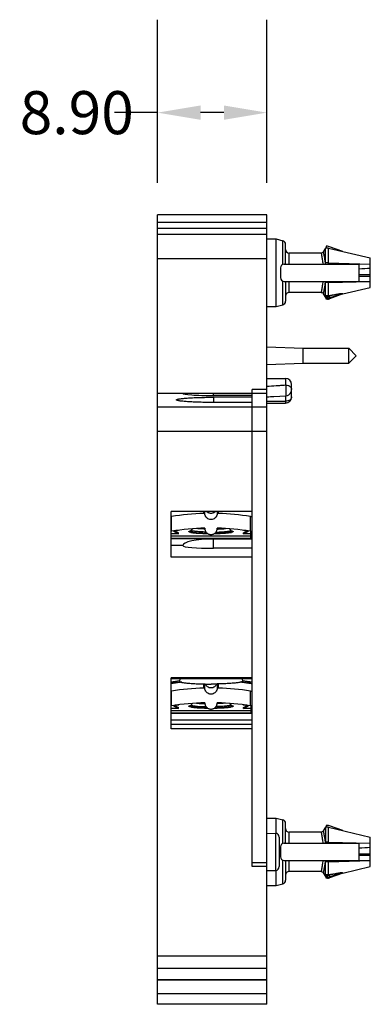
# Model space of a CAD drawing. Units: millimetres. Extents: x 115 to 675, y 95 to 492.
# Drawn here: x 342 to 371, y 326 to 406 of the extents above; entities that cross this region are included whole.
import ezdxf

# ---------------------------------------------------------------- set-up
doc = ezdxf.new("R2010")
doc.units = ezdxf.units.MM
doc.header["$LTSCALE"] = 23.1
doc.header["$PDMODE"] = 3
doc.header["$PDSIZE"] = 0.3125
doc.layers.get('0').update_dxf_attribs({"linetype": 'CONTINUOUS'})
doc.layers.get('Defpoints').update_dxf_attribs({"linetype": 'CONTINUOUS'})
doc.styles.get("Standard").update_dxf_attribs({"font": 'txt', "width": 0.6})
doc.dimstyles.get("Standard").update_dxf_attribs({"dimtxt": 3.5, "dimasz": 3.5, "dimexe": 0.18, "dimexo": 0.0625, "dimgap": 0.09, "dimtad": 1, "dimdsep": 46, "dimtxsty": 'Standard', "dimcen": 0.09, "dimclrt": 5, "dimadec": 0, "dimazin": 0, "dimtol": 1, "dimtp": 0.01, "dimtm": 0.01, "dimtfac": 1, "dimtofl": 0, "dimtmove": 0, "dimatfit": 3, "dimfxl": 1, "dimtolj": 1, "dimarcsym": 0})

# ---------------------------------------------------------------- blocks, each defined once
blk = doc.blocks.new('*D7')
at = {"color": 0, "lineweight": -2, "transparency": 16777216}
for p, q in [((353.306, 392.78), (353.306, 406.037)), ((362.206, 392.78), (362.206, 406.037)), ((353.306, 398.477), (349.806, 398.477)), ((358.706, 398.477), (356.806, 398.477))]:
    blk.add_line(p, q, dxfattribs=at)
at = {"color": 0, "transparency": 16777216}
for points in [[(356.806, 399.06), (356.806, 397.894), (353.306, 398.477)], [(358.706, 399.06), (358.706, 397.894), (362.206, 398.477)]]:
    blk.add_solid(points, dxfattribs=at)
at = {"layer": 'Defpoints', "color": 0, "transparency": 16777216}
for p in [(353.306, 398.477), (353.306, 390.155), (362.206, 390.155)]:
    blk.add_point(p, dxfattribs=at)
at = {"color": 0, "transparency": 16777216, "insert": (346.741, 398.477), "char_height": 3.5, "attachment_point": 5}
blk.add_mtext('\\A1;8.90', dxfattribs=at)

msp = doc.modelspace()

# ---------------------------------------------------------------- linework, layer by layer
at = {"color": 7, "linetype": 'Continuous'}
for p, q in [((353.306, 325.955), (353.306, 390.155)), ((362.206, 390.155), (353.306, 390.155)), ((362.206, 325.955), (362.206, 390.155)), ((362.206, 389.553), (353.306, 389.553)), ((362.206, 389.053), (353.306, 389.053)), ((362.206, 388.579), (353.306, 388.579)), ((362.206, 388.205), (362.956, 388.205)), ((362.956, 382.705), (362.956, 388.205)), ((362.956, 388.205), (363.496, 388.06)), ((363.496, 386.134), (363.496, 388.06)), ((363.718, 386.155), (363.718, 387.77)), ((367.006, 387.605), (367.006, 387.455)), ((367.118, 387.605), (367.006, 387.605)), ((364.018, 386.155), (364.018, 387.055)), ((366.613, 387.055), (364.018, 387.055)), ((366.956, 387.455), (366.787, 387.156)), ((366.956, 386.155), (366.956, 387.455)), ((367.206, 387.455), (366.956, 387.455)), ((367.206, 386.155), (367.206, 387.455)), ((367.206, 387.455), (370.606, 386.655)), ((368.372, 387.181), (367.289, 387.575)), ((362.206, 386.59), (353.306, 386.59)), ((363.606, 386.155), (369.706, 386.155)), ((367.206, 386.255), (366.956, 386.255)), ((367.206, 386.255), (370.606, 386.155)), ((369.706, 384.755), (369.706, 386.155)), ((370.606, 384.255), (370.606, 386.655)), ((363.306, 385.855), (363.306, 385.055)), ((369.706, 385.305), (370.606, 385.305)), ((363.496, 382.85), (363.496, 384.776)), ((363.606, 384.755), (370.606, 384.755)), ((363.718, 384.755), (363.718, 383.139)), ((364.018, 383.855), (364.018, 384.755)), ((366.956, 383.455), (366.956, 384.755)), ((367.206, 384.655), (366.956, 384.655)), ((367.206, 383.572), (367.206, 384.755)), ((367.206, 384.655), (370.606, 384.755)), ((369.706, 385.183), (370.606, 385.183)), ((366.613, 383.855), (364.018, 383.855)), ((366.787, 383.753), (366.956, 383.455)), ((367.504, 383.635), (367.206, 383.572)), ((367.254, 383.55), (367.504, 383.635)), ((367.289, 383.424), (368.336, 383.778)), ((368.372, 383.729), (367.289, 383.335)), ((368.372, 383.729), (370.606, 384.255)), ((362.956, 382.705), (363.496, 382.85)), ((367.006, 383.455), (366.956, 383.455)), ((367.006, 383.305), (367.006, 383.572)), ((367.206, 383.572), (367.006, 383.572)), ((367.006, 383.528), (367.118, 383.528)), ((367.006, 383.396), (367.118, 383.396)), ((367.118, 383.305), (367.006, 383.305)), ((367.118, 383.305), (367.118, 383.528)), ((367.289, 383.335), (367.289, 383.424)), ((362.206, 382.705), (362.956, 382.705)), ((362.206, 379.437), (365.156, 379.31)), ((365.156, 378.11), (365.156, 379.31)), ((365.156, 379.31), (368.856, 379.31)), ((368.856, 378.11), (368.856, 379.31)), ((368.856, 379.31), (369.456, 378.71)), ((362.206, 377.984), (365.156, 378.11)), ((365.156, 378.11), (368.856, 378.11)), ((368.856, 378.11), (369.456, 378.71)), ((362.206, 376.855), (363.706, 376.855)), ((363.706, 376.855), (363.706, 376.329)), ((353.306, 375.655), (362.206, 375.655)), ((355.356, 375.64), (355.365, 375.655)), ((357.856, 375.465), (357.856, 375.655)), ((361.006, 337.155), (361.006, 375.959)), ((362.206, 375.959), (361.006, 375.959)), ((363.732, 376.33), (363.732, 375.443)), ((364.206, 375.354), (364.206, 376.35)), ((361.006, 375.465), (357.856, 375.465)), ((357.856, 375.327), (357.856, 374.906)), ((361.006, 375.327), (357.856, 375.327)), ((361.006, 374.906), (357.856, 374.906)), ((362.206, 374.997), (363.706, 374.997)), ((362.206, 374.854), (363.706, 374.854)), ((362.772, 375.393), (363.732, 375.443)), ((363.706, 375.442), (363.706, 374.854)), ((353.306, 374.561), (362.206, 374.561)), ((353.306, 372.566), (362.206, 372.566)), ((354.406, 362.315), (354.406, 366.025)), ((361.006, 366.025), (354.406, 366.025)), ((357.063, 365.879), (357.063, 366.026)), ((357.164, 365.796), (357.164, 366.025)), ((358.148, 366.025), (358.148, 365.796)), ((358.249, 366.026), (358.249, 365.879)), ((354.456, 364.431), (354.456, 365.626)), ((360.856, 364.431), (360.856, 365.626)), ((354.615, 364.455), (355.012, 364.227)), ((354.734, 364.474), (355.012, 364.314)), ((355.012, 364.488), (354.831, 364.488)), ((354.977, 364.508), (355.012, 364.488)), ((355.012, 364.488), (355.012, 364.513)), ((356.036, 364.501), (356.042, 364.513)), ((356.036, 364.501), (356.036, 364.34)), ((356.165, 364.635), (356.042, 364.513)), ((357.156, 364.686), (357.156, 364.672)), ((358.156, 364.672), (358.156, 364.686)), ((359.146, 364.635), (359.27, 364.513)), ((359.276, 364.501), (359.27, 364.513)), ((359.276, 364.501), (359.276, 364.34)), ((360.3, 364.488), (360.3, 364.513)), ((360.3, 364.488), (360.335, 364.508)), ((360.481, 364.488), (360.3, 364.488)), ((360.3, 364.314), (360.578, 364.474)), ((360.3, 364.227), (360.697, 364.455)), ((360.906, 363.845), (360.906, 364.424)), ((355.012, 364.227), (354.406, 364.227)), ((354.406, 364.052), (360.906, 364.052)), ((354.406, 363.845), (361.006, 363.845)), ((361.006, 363.834), (354.406, 363.834)), ((355.012, 364.227), (355.012, 364.314)), ((357.856, 363.045), (357.856, 363.792)), ((361.006, 363.792), (357.856, 363.792)), ((360.3, 364.227), (360.3, 364.314)), ((360.906, 364.227), (360.3, 364.227)), ((355.356, 363.258), (354.406, 363.258)), ((355.356, 363.258), (355.356, 363.269)), ((361.006, 363.045), (357.856, 363.045)), ((361.006, 362.315), (354.406, 362.315)), ((354.406, 348.366), (354.406, 352.518)), ((361.006, 352.518), (354.406, 352.518)), ((361.006, 352.429), (354.406, 352.429)), ((355.121, 352.429), (355.107, 352.227)), ((360.191, 352.429), (360.205, 352.227)), ((357.063, 351.679), (357.063, 352.011)), ((357.164, 351.596), (357.164, 352.008)), ((358.148, 352.008), (358.148, 351.596)), ((358.249, 352.011), (358.249, 351.679)), ((354.456, 350.231), (354.456, 351.426)), ((360.856, 350.231), (360.856, 351.426)), ((355.012, 350.014), (354.406, 350.014)), ((354.597, 350.253), (355.012, 350.014)), ((354.716, 350.271), (355.012, 350.101)), ((355.012, 350.275), (354.742, 350.275)), ((354.959, 350.306), (355.012, 350.275)), ((355.012, 350.275), (355.012, 350.313)), ((355.012, 350.014), (355.012, 350.101)), ((356.042, 350.313), (356.036, 350.301)), ((356.036, 350.301), (356.036, 350.14)), ((356.165, 350.435), (356.042, 350.313)), ((357.156, 350.486), (357.156, 350.472)), ((358.156, 350.472), (358.156, 350.486)), ((359.146, 350.435), (359.27, 350.313)), ((359.27, 350.313), (359.276, 350.301)), ((359.276, 350.301), (359.276, 350.14)), ((360.3, 350.275), (360.3, 350.313)), ((360.3, 350.275), (360.353, 350.306)), ((360.57, 350.275), (360.3, 350.275)), ((360.3, 350.101), (360.596, 350.271)), ((360.3, 350.014), (360.715, 350.253)), ((360.3, 350.014), (360.3, 350.101)), ((360.906, 350.014), (360.3, 350.014)), ((360.906, 350.224), (360.906, 349.642)), ((354.406, 349.852), (360.906, 349.852)), ((354.406, 349.642), (361.006, 349.642)), ((361.006, 349.632), (354.406, 349.632)), ((361.006, 349.65), (360.906, 349.65)), ((361.006, 349.07), (354.406, 349.07)), ((361.006, 348.716), (354.406, 348.716)), ((361.006, 348.366), (354.406, 348.366)), ((362.206, 341.105), (362.956, 341.105)), ((362.956, 341.105), (363.496, 340.96)), ((362.956, 339.854), (362.956, 341.105)), ((363.496, 339.034), (363.496, 340.96)), ((363.718, 339.055), (363.718, 340.67)), ((366.956, 340.355), (366.787, 340.056)), ((367.206, 340.355), (366.956, 340.355)), ((366.956, 340.355), (366.956, 339.055)), ((367.118, 340.505), (367.006, 340.505)), ((367.006, 340.505), (367.006, 340.355)), ((367.206, 340.355), (370.606, 339.555)), ((367.206, 339.055), (367.206, 340.355)), ((368.372, 340.081), (367.289, 340.475)), ((362.206, 339.865), (362.908, 339.859)), ((362.908, 339.859), (362.908, 336.851)), ((363.206, 339.559), (363.206, 337.151)), ((366.613, 339.955), (364.018, 339.955)), ((364.018, 339.055), (364.018, 339.955)), ((370.606, 337.155), (370.606, 339.555)), ((363.306, 338.755), (363.306, 337.955)), ((363.606, 339.055), (369.706, 339.055)), ((367.206, 339.155), (366.956, 339.155)), ((367.206, 339.155), (370.606, 339.055)), ((369.706, 337.655), (369.706, 339.055)), ((369.706, 338.205), (370.606, 338.205)), ((369.706, 338.083), (370.606, 338.083)), ((362.206, 337.455), (361.006, 337.455)), ((362.206, 337.155), (361.006, 337.155)), ((363.496, 335.75), (363.496, 337.676)), ((363.606, 337.655), (370.606, 337.655)), ((363.718, 337.655), (363.718, 336.039)), ((364.018, 336.755), (364.018, 337.655)), ((366.956, 336.355), (366.956, 337.655)), ((367.206, 337.555), (366.956, 337.555)), ((367.206, 337.555), (370.606, 337.655)), ((367.206, 336.472), (367.206, 337.655)), ((368.372, 336.629), (370.606, 337.155)), ((362.206, 336.845), (362.908, 336.851)), ((362.956, 335.605), (362.956, 336.856)), ((366.613, 336.755), (364.018, 336.755)), ((366.787, 336.653), (366.956, 336.355)), ((367.006, 336.355), (366.956, 336.355)), ((367.206, 336.472), (367.006, 336.472)), ((367.006, 336.205), (367.006, 336.472)), ((367.006, 336.428), (367.118, 336.428)), ((367.118, 336.205), (367.118, 336.428)), ((367.504, 336.535), (367.206, 336.472)), ((367.254, 336.45), (367.504, 336.535)), ((367.289, 336.324), (368.336, 336.678)), ((368.372, 336.629), (367.289, 336.235)), ((362.206, 335.605), (362.956, 335.605)), ((362.956, 335.605), (363.496, 335.75)), ((367.006, 336.296), (367.118, 336.296)), ((367.118, 336.205), (367.006, 336.205)), ((367.289, 336.235), (367.289, 336.324)), ((353.306, 329.884), (362.206, 329.884)), ((353.306, 328.894), (362.206, 328.894)), ((362.206, 327.94), (353.306, 327.94)), ((362.206, 327.92), (353.306, 327.92)), ((362.206, 326.816), (353.306, 326.816)), ((362.206, 325.955), (353.306, 325.955))]:
    msp.add_line(p, q, dxfattribs=at)
for points in [[(366.787, 387.156), (366.77, 387.131), (366.734, 387.096), (366.691, 387.071), (366.643, 387.057), (366.613, 387.055)], [(366.613, 383.855), (366.643, 383.853), (366.691, 383.839), (366.734, 383.814), (366.77, 383.779), (366.787, 383.753)], [(355.276, 352.148), (354.747, 352.082), (354.406, 352.025)], [(361.006, 352.008), (360.567, 352.082), (360.036, 352.148)], [(366.787, 340.056), (366.77, 340.031), (366.734, 339.996), (366.691, 339.971), (366.643, 339.957), (366.613, 339.955)], [(366.613, 336.755), (366.643, 336.753), (366.691, 336.739), (366.734, 336.714), (366.77, 336.679), (366.787, 336.653)]]:
    msp.add_lwpolyline(points, dxfattribs=at)
for centre, radius, start, end in [((363.418, 387.77), 0.3, 0, 75), ((367.118, 387.105), 0.5, 70, 90), ((364.018, 387.355), 0.3, 180, 270), ((363.606, 385.855), 0.3, 90, 180), ((367.146, 443.924), 58.198, 272.52071, 273.40795), ((363.606, 385.055), 0.3, 180, 270), ((364.018, 383.555), 0.3, 90, 180), ((369.382, 384.495), 1.268, 214.47276, 217.17985), ((363.418, 383.139), 0.3, 285, 0), ((367.118, 383.956), 0.428, 269.9879, 288.61498), ((367.118, 383.93), 0.534, 269.98821, 288.67296), ((367.118, 383.805), 0.5, 270, 290), ((363.706, 376.355), 0.5, 0, 90), ((363.724, 376.129), 0.201, 87.63801, 95.11226), ((363.706, 375.942), 0.5, 273, 337.37746), ((356.964, 486.733), 111.492, 272.69488, 272.98598), ((363.706, 375.354), 0.5, 270, 0), ((354.123, 367.65), 2.051, 277.92194, 279.33997), ((357.656, 346.165), 19.722, 91.72308, 99.33784), ((357.656, 346.166), 19.722, 80.66213, 88.27695), ((354.123, 366.454), 2.051, 277.92198, 279.33997), ((357.656, 344.97), 19.722, 91.45233, 99.33785), ((357.656, 344.97), 19.722, 80.66215, 88.54767), ((356.28, 365.71), 1.398, 258.58292, 258.824), ((359.032, 365.709), 1.398, 281.18506, 281.41317), ((357.657, 332.431), 19.999, 97.31788, 99.35585), ((357.657, 332.333), 20.064, 97.30449, 99.32549), ((357.657, 332.326), 19.981, 96.96434, 99.36438), ((357.657, 332.231), 20.063, 98.49897, 99.32565), ((357.656, 331.965), 19.722, 91.72308, 99.33784), ((357.656, 332.233), 20.06, 98.16142, 98.49892), ((357.657, 332.23), 20.064, 96.84007, 98.16139), ((357.656, 331.966), 19.722, 80.66213, 88.27695), ((357.655, 332.23), 20.064, 81.83427, 83.15994), ((357.655, 332.326), 19.981, 80.34512, 83.0356), ((357.655, 332.43), 20, 80.35358, 82.68213), ((357.655, 332.334), 20.063, 80.38519, 82.69551), ((357.655, 332.233), 20.06, 81.49699, 81.83425), ((357.654, 332.228), 20.066, 80.38519, 81.49688), ((354.123, 353.45), 2.051, 277.92194, 279.33997), ((354.123, 352.254), 2.051, 277.92195, 279.33997), ((357.656, 330.77), 19.722, 91.45233, 99.33785), ((357.656, 330.77), 19.722, 80.66215, 88.54767), ((363.418, 340.67), 0.3, 0, 75), ((367.118, 340.005), 0.5, 70, 90), ((362.906, 339.559), 0.3, 360, 89.5), ((364.018, 340.255), 0.3, 180, 270), ((363.606, 338.755), 0.3, 90, 180), ((363.606, 337.955), 0.3, 180, 270), ((367.146, 396.824), 58.198, 272.52071, 273.40795), ((362.906, 337.151), 0.3, 270.5, 0), ((364.018, 336.455), 0.3, 90, 180), ((367.118, 336.856), 0.428, 269.9879, 288.61498), ((369.382, 337.395), 1.268, 214.47276, 217.17985), ((363.418, 336.039), 0.3, 285, 0), ((367.118, 336.83), 0.534, 269.98821, 288.67296), ((367.118, 336.705), 0.5, 270, 290)]:
    msp.add_arc(centre, radius, start, end, dxfattribs=at)
for centre, ratio, start_param, end_param in [((357.856, 375.64), 0.069767, -3.141593, -1.570796), ((357.856, 363.269), 0.209395, 1.570796, 3.141562), ((357.856, 363.263), 0.087079, -3.120809, -1.570796)]:
    msp.add_ellipse(centre, major_axis=(2.5, 0), ratio=ratio, start_param=start_param, end_param=end_param, dxfattribs=at)
for points, knots in [([(366.613, 387.055), (366.613, 387.055), (366.613, 387.055), (366.613, 387.054), (366.613, 387.054), (366.613, 387.053), (366.614, 387.051), (366.614, 387.049), (366.615, 387.045), (366.616, 387.039), (366.617, 387.03), (366.619, 387.019), (366.622, 387.006), (366.624, 386.992), (366.627, 386.975), (366.632, 386.95), (366.638, 386.913), (366.647, 386.864), (366.656, 386.808), (366.667, 386.745), (366.678, 386.676), (366.691, 386.602), (366.709, 386.491), (366.733, 386.342), (366.752, 386.219), (366.762, 386.155)], [0, 0, 0, 0, 0.000274, 0.000617, 0.001097, 0.002468, 0.004387, 0.006853, 0.009866, 0.017528, 0.027359, 0.039344, 0.053469, 0.069713, 0.088052, 0.10846, 0.155372, 0.210188, 0.272611, 0.342312, 0.418927, 0.502062, 0.591296, 0.786259, 1, 1, 1, 1]), ([(366.787, 387.156), (366.787, 387.157), (366.788, 387.154), (366.788, 387.152), (366.789, 387.146), (366.79, 387.138), (366.792, 387.128), (366.795, 387.111), (366.8, 387.084), (366.806, 387.045), (366.814, 386.998), (366.823, 386.943), (366.834, 386.881), (366.845, 386.811), (366.862, 386.705), (366.885, 386.557), (366.914, 386.363), (366.934, 386.226), (366.944, 386.155)], [0, 0, 0, 0, 0.0011, 0.004404, 0.009902, 0.017584, 0.027438, 0.039451, 0.069883, 0.108719, 0.155734, 0.210662, 0.2732, 0.343009, 0.419717, 0.592153, 0.786904, 1, 1, 1, 1]), ([(366.762, 384.755), (366.752, 384.691), (366.733, 384.568), (366.709, 384.418), (366.691, 384.308), (366.678, 384.233), (366.667, 384.165), (366.656, 384.102), (366.647, 384.046), (366.638, 383.997), (366.632, 383.96), (366.627, 383.935), (366.624, 383.918), (366.622, 383.904), (366.619, 383.891), (366.617, 383.88), (366.616, 383.871), (366.615, 383.865), (366.614, 383.861), (366.614, 383.859), (366.613, 383.857), (366.613, 383.856), (366.613, 383.856), (366.613, 383.855), (366.613, 383.855), (366.613, 383.855)], [0, 0, 0, 0, 0.21374, 0.408703, 0.497936, 0.581071, 0.657686, 0.727387, 0.78981, 0.844626, 0.891538, 0.911946, 0.930285, 0.946529, 0.960654, 0.97264, 0.982471, 0.990133, 0.993146, 0.995612, 0.997531, 0.998902, 0.999383, 0.999725, 1, 1, 1, 1]), ([(366.944, 384.755), (366.934, 384.684), (366.914, 384.547), (366.885, 384.353), (366.862, 384.205), (366.845, 384.099), (366.834, 384.029), (366.823, 383.966), (366.814, 383.912), (366.806, 383.865), (366.8, 383.831), (366.796, 383.808), (366.794, 383.794), (366.792, 383.782), (366.79, 383.772), (366.789, 383.764), (366.788, 383.759), (366.787, 383.756), (366.787, 383.755), (366.787, 383.753), (366.787, 383.753)], [0, 0, 0, 0, 0.213096, 0.407847, 0.580284, 0.656991, 0.726801, 0.789339, 0.844267, 0.891281, 0.930117, 0.946395, 0.960549, 0.972562, 0.982417, 0.990099, 0.995597, 0.997524, 0.998901, 1, 1, 1, 1]), ([(367.504, 383.635), (367.54, 383.642), (367.611, 383.657), (367.717, 383.679), (367.805, 383.696), (367.876, 383.71), (367.929, 383.72), (367.982, 383.729), (368.035, 383.739), (368.088, 383.748), (368.132, 383.755), (368.167, 383.761), (368.193, 383.765), (368.219, 383.768), (368.245, 383.772), (368.266, 383.775), (368.283, 383.777), (368.295, 383.778), (368.307, 383.779), (368.317, 383.78), (368.325, 383.78), (368.33, 383.78), (368.333, 383.779), (368.336, 383.779), (368.336, 383.778)], [0, 0, 0, 0, 0.128541, 0.256873, 0.384939, 0.448847, 0.512651, 0.57633, 0.639851, 0.703167, 0.7662, 0.797572, 0.828811, 0.859876, 0.890695, 0.921137, 0.936139, 0.950915, 0.965343, 0.97916, 0.985655, 0.991647, 0.996707, 1, 1, 1, 1]), ([(367.254, 383.55), (367.259, 383.538), (367.268, 383.513), (367.278, 383.482), (367.284, 383.459), (367.287, 383.445), (367.288, 383.433), (367.289, 383.427), (367.289, 383.424)], [0, 0, 0, 0, 0.303419, 0.601347, 0.733149, 0.846222, 0.936261, 1, 1, 1, 1]), ([(362.206, 376.232), (362.456, 376.245), (362.832, 376.266), (363.332, 376.299), (363.581, 376.318), (363.706, 376.329)], [0, 0, 0, 0, 0.500841, 0.750802, 1, 1, 1, 1]), ([(363.732, 376.33), (363.796, 376.327), (363.89, 376.308), (364.003, 376.256), (364.075, 376.205), (364.133, 376.145), (364.169, 376.09), (364.189, 376.044), (364.199, 376.012), (364.204, 375.982), (364.206, 375.964), (364.206, 375.956)], [0, 0, 0, 0, 0.290722, 0.43059, 0.564301, 0.690683, 0.808733, 0.864211, 0.916575, 0.964047, 1, 1, 1, 1]), ([(364.167, 375.75), (364.181, 375.782), (364.196, 375.833), (364.205, 375.903), (364.206, 375.938), (364.206, 375.956)], [0, 0, 0, 0, 0.495883, 0.747713, 1, 1, 1, 1]), ([(354.845, 375.113), (354.844, 375.114), (354.844, 375.118), (354.845, 375.123), (354.849, 375.129), (354.856, 375.136), (354.871, 375.145), (354.894, 375.155), (354.925, 375.165), (354.963, 375.175), (355.007, 375.185), (355.059, 375.195), (355.118, 375.204), (355.209, 375.217), (355.339, 375.233), (355.514, 375.249), (355.712, 375.265), (355.931, 375.279), (356.169, 375.291), (356.424, 375.302), (356.79, 375.314), (357.269, 375.324), (357.658, 375.327), (357.856, 375.327)], [0, 0, 0, 0, 0.001721, 0.003491, 0.005502, 0.007887, 0.014061, 0.02236, 0.032892, 0.045684, 0.060739, 0.078041, 0.097571, 0.119298, 0.169122, 0.227032, 0.292517, 0.364942, 0.443585, 0.527706, 0.616472, 0.804394, 1, 1, 1, 1]), ([(357.856, 374.906), (357.662, 374.906), (357.283, 374.909), (356.731, 374.92), (356.295, 374.936), (355.972, 374.952), (355.754, 374.966), (355.556, 374.98), (355.38, 374.996), (355.227, 375.013), (355.099, 375.031), (355.008, 375.047), (354.949, 375.061), (354.914, 375.071), (354.887, 375.081), (354.866, 375.091), (354.852, 375.1), (354.846, 375.109), (354.845, 375.113)], [0, 0, 0, 0, 0.191217, 0.375327, 0.545506, 0.62335, 0.695403, 0.760985, 0.819471, 0.870364, 0.913193, 0.947583, 0.961553, 0.973356, 0.982996, 0.990514, 0.99605, 1, 1, 1, 1]), ([(364.206, 375.354), (364.206, 375.33), (364.2, 375.282), (364.17, 375.214), (364.122, 375.153), (364.036, 375.079), (363.895, 375.014), (363.77, 374.997), (363.706, 374.997)], [0, 0, 0, 0, 0.106456, 0.21265, 0.325861, 0.447688, 0.714034, 1, 1, 1, 1]), ([(357.656, 365.884), (357.624, 365.884), (357.561, 365.89), (357.47, 365.918), (357.387, 365.963), (357.338, 366.002), (357.315, 366.024)], [0, 0, 0, 0, 0.250853, 0.501187, 0.750808, 1, 1, 1, 1]), ([(357.996, 366.024), (357.974, 366.002), (357.925, 365.963), (357.841, 365.918), (357.751, 365.89), (357.687, 365.884), (357.656, 365.884)], [0, 0, 0, 0, 0.249191, 0.498812, 0.749149, 1, 1, 1, 1]), ([(357.164, 365.796), (357.162, 365.807), (357.154, 365.83), (357.13, 365.857), (357.099, 365.875), (357.075, 365.879), (357.063, 365.879)], [0, 0, 0, 0, 0.24964, 0.499492, 0.74963, 1, 1, 1, 1]), ([(358.148, 365.796), (358.137, 365.739), (358.097, 365.627), (357.984, 365.491), (357.831, 365.401), (357.656, 365.37), (357.481, 365.401), (357.328, 365.491), (357.215, 365.627), (357.174, 365.739), (357.164, 365.796)], [0, 0, 0, 0, 0.124817, 0.249753, 0.37483, 0.500003, 0.625176, 0.750252, 0.875186, 1, 1, 1, 1]), ([(358.249, 365.879), (358.237, 365.879), (358.213, 365.875), (358.181, 365.857), (358.158, 365.83), (358.15, 365.807), (358.148, 365.796)], [0, 0, 0, 0, 0.25037, 0.500508, 0.75036, 1, 1, 1, 1]), ([(360.856, 365.626), (360.869, 365.624), (360.919, 365.616), (360.969, 365.61), (361.007, 365.607)], [0, 0, 0, 0, 0.253743, 1, 1, 1, 1]), ([(355.856, 364.401), (355.856, 364.404), (355.859, 364.411), (355.868, 364.42), (355.882, 364.428), (355.902, 364.437), (355.927, 364.445), (355.958, 364.453), (355.993, 364.461), (356.019, 364.466), (356.033, 364.469)], [0, 0, 0, 0, 0.047056, 0.109116, 0.193397, 0.302619, 0.437779, 0.599175, 0.786683, 1, 1, 1, 1]), ([(356.003, 364.339), (355.992, 364.341), (355.97, 364.346), (355.941, 364.353), (355.915, 364.361), (355.894, 364.369), (355.878, 364.376), (355.866, 364.384), (355.858, 364.392), (355.856, 364.398), (355.856, 364.401)], [0, 0, 0, 0, 0.211292, 0.397053, 0.557085, 0.691427, 0.800549, 0.885651, 0.949726, 1, 1, 1, 1]), ([(355.906, 364.401), (355.906, 364.402), (355.907, 364.405), (355.908, 364.408), (355.909, 364.41), (355.91, 364.411), (355.912, 364.413), (355.915, 364.416), (355.918, 364.419), (355.921, 364.421), (355.926, 364.424), (355.93, 364.426), (355.934, 364.428), (355.936, 364.429), (355.938, 364.43), (355.94, 364.431), (355.944, 364.432), (355.949, 364.435), (355.956, 364.437), (355.962, 364.439), (355.97, 364.442), (355.978, 364.444), (355.985, 364.446), (355.99, 364.448), (355.994, 364.449), (355.999, 364.45), (356.008, 364.452), (356.02, 364.455), (356.031, 364.458), (356.036, 364.459)], [0, 0, 0, 0, 0.0625, 0.125, 0.15625, 0.171875, 0.1875, 0.25, 0.3125, 0.34375, 0.375, 0.4375, 0.46875, 0.484375, 0.5, 0.515625, 0.53125, 0.5625, 0.625, 0.65625, 0.6875, 0.75, 0.78125, 0.8125, 0.828125, 0.84375, 0.875, 0.9375, 1, 1, 1, 1]), ([(357.38, 364.251), (357.331, 364.252), (357.258, 364.253), (357.16, 364.256), (357.105, 364.257), (357.068, 364.258), (357.043, 364.258), (357.015, 364.26), (356.98, 364.261), (356.934, 364.263), (356.887, 364.265), (356.841, 364.267), (356.806, 364.268), (356.777, 364.27), (356.754, 364.271), (356.74, 364.271), (356.728, 364.272), (356.718, 364.272), (356.7, 364.274), (356.665, 364.276), (356.614, 364.28), (356.563, 364.283), (356.522, 364.286), (356.497, 364.287), (356.476, 364.289), (356.461, 364.29), (356.448, 364.291), (356.44, 364.292), (356.431, 364.292), (356.421, 364.294), (356.404, 364.295), (356.375, 364.298), (356.333, 364.302), (356.291, 364.307), (356.262, 364.31), (356.245, 364.311), (356.234, 364.313), (356.226, 364.313), (356.217, 364.314), (356.21, 364.315), (356.2, 364.317), (356.188, 364.319), (356.172, 364.321), (356.147, 364.325), (356.122, 364.329), (356.098, 364.333), (356.079, 364.336), (356.065, 364.338), (356.055, 364.34), (356.051, 364.341), (356.046, 364.341), (356.044, 364.342), (356.041, 364.343), (356.037, 364.344), (356.03, 364.346), (356.021, 364.348), (356.009, 364.352), (355.994, 364.356), (355.979, 364.36), (355.964, 364.364), (355.954, 364.367), (355.947, 364.369), (355.944, 364.37), (355.942, 364.37), (355.942, 364.371), (355.941, 364.371), (355.94, 364.373), (355.938, 364.374), (355.936, 364.376), (355.933, 364.378), (355.929, 364.382), (355.922, 364.388), (355.914, 364.394), (355.908, 364.399), (355.906, 364.401)], [0, 0, 0, 0, 0.0625, 0.09375, 0.125, 0.132812, 0.140625, 0.15625, 0.171875, 0.1875, 0.21875, 0.234375, 0.25, 0.265625, 0.273438, 0.28125, 0.285156, 0.289062, 0.296875, 0.3125, 0.34375, 0.375, 0.390625, 0.40625, 0.414062, 0.421875, 0.429688, 0.433594, 0.4375, 0.445312, 0.453125, 0.46875, 0.5, 0.53125, 0.546875, 0.554688, 0.5625, 0.566406, 0.570312, 0.578125, 0.585938, 0.59375, 0.609375, 0.625, 0.65625, 0.671875, 0.6875, 0.703125, 0.707031, 0.710938, 0.714844, 0.71875, 0.722656, 0.726562, 0.734375, 0.75, 0.765625, 0.78125, 0.8125, 0.828125, 0.84375, 0.851562, 0.855469, 0.857422, 0.859375, 0.863281, 0.867188, 0.875, 0.882812, 0.890625, 0.90625, 0.9375, 0.96875, 1, 1, 1, 1]), ([(357.258, 364.364), (357.174, 364.366), (357.011, 364.371), (356.778, 364.381), (356.568, 364.395), (356.412, 364.41), (356.303, 364.423), (356.234, 364.433), (356.175, 364.443), (356.127, 364.454), (356.093, 364.463), (356.071, 364.471), (356.059, 364.477), (356.049, 364.483), (356.042, 364.488), (356.037, 364.494), (356.036, 364.499), (356.036, 364.501)], [0, 0, 0, 0, 0.203719, 0.393299, 0.563604, 0.710086, 0.77316, 0.828905, 0.876974, 0.917107, 0.949144, 0.962121, 0.973104, 0.982159, 0.989421, 0.995175, 1, 1, 1, 1]), ([(357.162, 364.606), (357.029, 364.61), (356.842, 364.619), (356.61, 364.638), (356.51, 364.649), (356.465, 364.656)], [0, 0, 0, 0, 0.567322, 0.803702, 1, 1, 1, 1]), ([(357.156, 364.672), (357.156, 364.639), (357.162, 364.573), (357.19, 364.478), (357.236, 364.39), (357.298, 364.312), (357.374, 364.248), (357.462, 364.2), (357.557, 364.17), (357.656, 364.16), (357.755, 364.17), (357.85, 364.2), (357.937, 364.248), (358.013, 364.312), (358.075, 364.39), (358.121, 364.478), (358.15, 364.573), (358.156, 364.639), (358.156, 364.672)], [0, 0, 0, 0, 0.062401, 0.124804, 0.187238, 0.249713, 0.312232, 0.374794, 0.437388, 0.5, 0.562612, 0.625206, 0.687768, 0.750287, 0.812762, 0.875196, 0.937599, 1, 1, 1, 1]), ([(358.053, 364.364), (358.138, 364.366), (358.301, 364.371), (358.534, 364.381), (358.743, 364.395), (358.9, 364.41), (359.009, 364.423), (359.077, 364.433), (359.136, 364.443), (359.185, 364.454), (359.219, 364.463), (359.241, 364.471), (359.253, 364.477), (359.263, 364.483), (359.27, 364.488), (359.275, 364.494), (359.276, 364.499), (359.276, 364.501)], [0, 0, 0, 0, 0.203719, 0.393299, 0.563604, 0.710086, 0.77316, 0.828905, 0.876974, 0.917107, 0.949144, 0.962121, 0.973104, 0.982159, 0.989421, 0.995175, 1, 1, 1, 1]), ([(358.15, 364.606), (358.282, 364.61), (358.469, 364.619), (358.702, 364.638), (358.802, 364.649), (358.847, 364.656)], [0, 0, 0, 0, 0.567347, 0.803722, 1, 1, 1, 1]), ([(359.406, 364.401), (359.405, 364.399), (359.403, 364.396), (359.401, 364.392), (359.4, 364.389), (359.399, 364.388), (359.398, 364.387), (359.395, 364.385), (359.392, 364.383), (359.388, 364.38), (359.384, 364.378), (359.38, 364.376), (359.378, 364.374), (359.377, 364.373), (359.374, 364.372), (359.371, 364.371), (359.364, 364.369), (359.356, 364.366), (359.348, 364.363), (359.343, 364.361), (359.34, 364.36), (359.335, 364.358), (359.329, 364.357), (359.318, 364.354), (359.307, 364.351), (359.297, 364.349), (359.293, 364.347), (359.288, 364.346), (359.28, 364.344), (359.27, 364.342), (359.258, 364.34), (359.246, 364.338), (359.236, 364.336), (359.229, 364.334), (359.225, 364.334), (359.22, 364.333), (359.213, 364.332), (359.198, 364.329), (359.176, 364.326), (359.155, 364.323), (359.145, 364.321)], [0, 0, 0, 0, 0.0625, 0.125, 0.140625, 0.15625, 0.171875, 0.1875, 0.21875, 0.25, 0.28125, 0.3125, 0.328125, 0.335938, 0.34375, 0.359375, 0.375, 0.4375, 0.46875, 0.484375, 0.5, 0.515625, 0.53125, 0.5625, 0.625, 0.640625, 0.65625, 0.671875, 0.6875, 0.71875, 0.75, 0.78125, 0.8125, 0.828125, 0.835938, 0.84375, 0.859375, 0.875, 0.9375, 1, 1, 1, 1]), ([(359.276, 364.459), (359.286, 364.457), (359.297, 364.454), (359.312, 364.45), (359.321, 364.448), (359.329, 364.446), (359.337, 364.443), (359.342, 364.442), (359.347, 364.44), (359.35, 364.439), (359.355, 364.437), (359.362, 364.435), (359.368, 364.432), (359.373, 364.431), (359.376, 364.429), (359.381, 364.426), (359.385, 364.424), (359.39, 364.422), (359.392, 364.42), (359.393, 364.419), (359.397, 364.416), (359.399, 364.413), (359.402, 364.412), (359.402, 364.41), (359.403, 364.408), (359.404, 364.405), (359.405, 364.402), (359.406, 364.401)], [0, 0, 0, 0, 0.125, 0.15625, 0.1875, 0.25, 0.28125, 0.3125, 0.328125, 0.34375, 0.375, 0.4375, 0.46875, 0.5, 0.53125, 0.5625, 0.625, 0.65625, 0.671875, 0.6875, 0.75, 0.8125, 0.828125, 0.84375, 0.875, 0.9375, 1, 1, 1, 1]), ([(359.279, 364.469), (359.293, 364.466), (359.318, 364.461), (359.354, 364.453), (359.384, 364.445), (359.41, 364.437), (359.429, 364.428), (359.444, 364.42), (359.453, 364.411), (359.456, 364.404), (359.456, 364.401)], [0, 0, 0, 0, 0.213317, 0.400825, 0.562221, 0.697381, 0.806602, 0.890883, 0.952943, 1, 1, 1, 1]), ([(359.456, 364.401), (359.456, 364.398), (359.454, 364.392), (359.446, 364.384), (359.434, 364.376), (359.417, 364.369), (359.396, 364.361), (359.371, 364.353), (359.341, 364.346), (359.32, 364.341), (359.308, 364.339)], [0, 0, 0, 0, 0.050262, 0.114329, 0.199428, 0.308552, 0.442897, 0.602934, 0.7887, 1, 1, 1, 1]), ([(361.007, 364.412), (360.994, 364.413), (360.944, 364.418), (360.894, 364.424), (360.856, 364.431)], [0, 0, 0, 0, 0.244699, 1, 1, 1, 1]), ([(356.011, 364.346), (356.01, 364.347), (356.006, 364.348), (356.012, 364.346), (356.015, 364.345), (356.023, 364.343), (356.035, 364.34), (356.053, 364.336), (356.074, 364.332), (356.099, 364.327), (356.127, 364.323), (356.157, 364.318), (356.19, 364.314), (356.226, 364.309), (356.279, 364.303), (356.35, 364.295), (356.441, 364.287), (356.54, 364.28), (356.646, 364.273), (356.758, 364.267), (356.918, 364.259), (357.127, 364.252), (357.297, 364.248), (357.384, 364.247)], [0, 0, 0, 0, 0.002594, 0.00524, 0.008163, 0.012026, 0.022248, 0.035408, 0.051174, 0.069294, 0.089592, 0.111914, 0.13615, 0.162195, 0.18996, 0.250344, 0.31672, 0.388553, 0.465318, 0.546496, 0.631564, 0.811241, 1, 1, 1, 1]), ([(357.385, 364.246), (357.241, 364.248), (356.966, 364.255), (356.635, 364.271), (356.398, 364.288), (356.248, 364.303), (356.121, 364.318), (356.043, 364.331), (356.009, 364.338)], [0, 0, 0, 0, 0.314232, 0.596735, 0.720518, 0.830047, 0.923663, 1, 1, 1, 1]), ([(359.303, 364.338), (359.268, 364.331), (359.191, 364.318), (359.064, 364.303), (358.914, 364.288), (358.677, 364.271), (358.346, 364.255), (358.071, 364.248), (357.926, 364.246)], [0, 0, 0, 0, 0.076308, 0.169904, 0.279423, 0.403205, 0.685728, 1, 1, 1, 1]), ([(357.928, 364.247), (358.01, 364.248), (358.17, 364.251), (358.404, 364.259), (358.621, 364.27), (358.818, 364.283), (358.989, 364.298), (359.113, 364.312), (359.195, 364.324), (359.241, 364.332), (359.276, 364.34), (359.294, 364.345), (359.301, 364.347)], [0, 0, 0, 0, 0.178446, 0.349067, 0.508229, 0.652396, 0.778092, 0.881698, 0.923875, 0.958627, 0.984726, 1, 1, 1, 1]), ([(359.145, 364.321), (359.127, 364.319), (359.1, 364.316), (359.063, 364.311), (359.04, 364.308), (359.022, 364.306), (359.01, 364.305), (359.002, 364.304), (358.994, 364.303), (358.985, 364.302), (358.969, 364.301), (358.945, 364.298), (358.912, 364.296), (358.88, 364.293), (358.852, 364.29), (358.834, 364.288), (358.822, 364.287), (358.81, 364.287), (358.794, 364.286), (358.757, 364.283), (358.714, 364.28), (358.671, 364.277), (358.649, 364.276), (358.637, 364.275), (358.628, 364.274), (358.617, 364.274), (358.604, 364.273), (358.58, 364.272), (358.533, 364.27), (358.485, 364.267), (358.444, 364.265), (358.427, 364.264), (358.414, 364.264), (358.399, 364.263), (358.374, 364.262), (358.337, 364.261), (358.294, 364.26), (358.25, 364.258), (358.214, 364.257), (358.185, 364.256), (358.162, 364.255), (358.139, 364.255), (358.093, 364.254), (358.023, 364.252), (357.962, 364.251), (357.931, 364.251)], [0, 0, 0, 0, 0.0625, 0.09375, 0.125, 0.140625, 0.15625, 0.164062, 0.171875, 0.179688, 0.1875, 0.21875, 0.25, 0.28125, 0.3125, 0.328125, 0.335938, 0.34375, 0.359375, 0.375, 0.4375, 0.46875, 0.484375, 0.492188, 0.5, 0.507812, 0.515625, 0.53125, 0.5625, 0.625, 0.640625, 0.65625, 0.664062, 0.671875, 0.6875, 0.71875, 0.75, 0.78125, 0.8125, 0.828125, 0.84375, 0.859375, 0.875, 0.9375, 1, 1, 1, 1]), ([(355.107, 352.227), (355.107, 352.224), (355.109, 352.215), (355.118, 352.204), (355.134, 352.193), (355.155, 352.183), (355.182, 352.172), (355.215, 352.162), (355.253, 352.151), (355.317, 352.137), (355.41, 352.12), (355.538, 352.102), (355.686, 352.084), (355.854, 352.068), (356.039, 352.054), (356.315, 352.036), (356.689, 352.019), (357.163, 352.007), (357.489, 352.004), (357.656, 352.004)], [0, 0, 0, 0, 0.004332, 0.009691, 0.016761, 0.025833, 0.03703, 0.050404, 0.065966, 0.083703, 0.125601, 0.175789, 0.233837, 0.299213, 0.371307, 0.449437, 0.620775, 0.806665, 1, 1, 1, 1]), ([(357.164, 351.596), (357.162, 351.607), (357.154, 351.63), (357.13, 351.657), (357.099, 351.675), (357.075, 351.679), (357.063, 351.679)], [0, 0, 0, 0, 0.24964, 0.499492, 0.74963, 1, 1, 1, 1]), ([(358.148, 351.596), (358.137, 351.539), (358.097, 351.427), (357.984, 351.291), (357.831, 351.201), (357.656, 351.17), (357.481, 351.201), (357.328, 351.291), (357.215, 351.427), (357.174, 351.539), (357.164, 351.596)], [0, 0, 0, 0, 0.124814, 0.249748, 0.374824, 0.499997, 0.62517, 0.750247, 0.875183, 1, 1, 1, 1]), ([(357.656, 351.684), (357.606, 351.684), (357.506, 351.7), (357.37, 351.769), (357.261, 351.873), (357.211, 351.961), (357.193, 352.007)], [0, 0, 0, 0, 0.25072, 0.50048, 0.749814, 1, 1, 1, 1]), ([(360.205, 352.227), (360.205, 352.224), (360.203, 352.215), (360.193, 352.204), (360.178, 352.193), (360.157, 352.183), (360.13, 352.172), (360.097, 352.162), (360.058, 352.151), (359.995, 352.137), (359.902, 352.12), (359.774, 352.102), (359.626, 352.084), (359.458, 352.068), (359.273, 352.054), (358.997, 352.036), (358.622, 352.019), (358.149, 352.007), (357.822, 352.004), (357.656, 352.004)], [0, 0, 0, 0, 0.004332, 0.009691, 0.016761, 0.025833, 0.03703, 0.050404, 0.065966, 0.083703, 0.125601, 0.175789, 0.233837, 0.299213, 0.371307, 0.449437, 0.620775, 0.806665, 1, 1, 1, 1]), ([(358.119, 352.007), (358.101, 351.961), (358.05, 351.873), (357.941, 351.769), (357.806, 351.7), (357.706, 351.684), (357.656, 351.684)], [0, 0, 0, 0, 0.250186, 0.49952, 0.74928, 1, 1, 1, 1]), ([(358.249, 351.679), (358.237, 351.679), (358.213, 351.675), (358.181, 351.657), (358.158, 351.63), (358.15, 351.607), (358.148, 351.596)], [0, 0, 0, 0, 0.25037, 0.500508, 0.75036, 1, 1, 1, 1]), ([(360.856, 351.426), (360.869, 351.424), (360.919, 351.416), (360.969, 351.41), (361.007, 351.407)], [0, 0, 0, 0, 0.253743, 1, 1, 1, 1]), ([(355.856, 350.201), (355.856, 350.204), (355.859, 350.211), (355.868, 350.22), (355.882, 350.228), (355.902, 350.237), (355.927, 350.245), (355.957, 350.253), (355.993, 350.261), (356.019, 350.266), (356.032, 350.269)], [0, 0, 0, 0, 0.047087, 0.109165, 0.193454, 0.302671, 0.437826, 0.599207, 0.786699, 1, 1, 1, 1]), ([(356.005, 350.139), (355.993, 350.141), (355.971, 350.146), (355.941, 350.153), (355.916, 350.161), (355.895, 350.168), (355.878, 350.176), (355.866, 350.184), (355.858, 350.192), (355.856, 350.198), (355.856, 350.201)], [0, 0, 0, 0, 0.211412, 0.397265, 0.557374, 0.691759, 0.800882, 0.885937, 0.9499, 1, 1, 1, 1]), ([(356.166, 350.121), (356.151, 350.124), (356.128, 350.128), (356.097, 350.133), (356.078, 350.136), (356.062, 350.139), (356.053, 350.14), (356.046, 350.141), (356.042, 350.142), (356.04, 350.143), (356.036, 350.144), (356.028, 350.146), (356.016, 350.149), (356, 350.153), (355.987, 350.157), (355.976, 350.16), (355.969, 350.161), (355.963, 350.163), (355.96, 350.164), (355.957, 350.164), (355.956, 350.165), (355.953, 350.166), (355.95, 350.168), (355.944, 350.171), (355.937, 350.175), (355.93, 350.179), (355.925, 350.182), (355.92, 350.184), (355.917, 350.186), (355.915, 350.187), (355.913, 350.188), (355.912, 350.188), (355.912, 350.189), (355.912, 350.19), (355.912, 350.191), (355.912, 350.193), (355.912, 350.195), (355.911, 350.198), (355.911, 350.202), (355.911, 350.205), (355.911, 350.208), (355.911, 350.21), (355.91, 350.212), (355.911, 350.212), (355.912, 350.213), (355.914, 350.214), (355.916, 350.215), (355.919, 350.217), (355.925, 350.22), (355.931, 350.224), (355.937, 350.228), (355.943, 350.231), (355.946, 350.232), (355.948, 350.234), (355.95, 350.235), (355.951, 350.236), (355.954, 350.236), (355.958, 350.238), (355.965, 350.239), (355.975, 350.242), (355.988, 350.246), (356.009, 350.252), (356.025, 350.256), (356.036, 350.259)], [0, 0, 0, 0, 0.0625, 0.09375, 0.125, 0.140625, 0.15625, 0.164062, 0.167969, 0.171875, 0.179688, 0.1875, 0.21875, 0.25, 0.28125, 0.296875, 0.3125, 0.320312, 0.328125, 0.332031, 0.335938, 0.34375, 0.359375, 0.375, 0.40625, 0.4375, 0.453125, 0.46875, 0.484375, 0.492188, 0.496094, 0.5, 0.503906, 0.507812, 0.515625, 0.53125, 0.546875, 0.5625, 0.59375, 0.625, 0.640625, 0.65625, 0.664062, 0.667969, 0.671875, 0.679688, 0.6875, 0.703125, 0.71875, 0.75, 0.78125, 0.796875, 0.8125, 0.820312, 0.828125, 0.832031, 0.835938, 0.84375, 0.859375, 0.875, 0.90625, 0.9375, 1, 1, 1, 1]), ([(357.386, 350.046), (357.24, 350.048), (356.964, 350.055), (356.631, 350.071), (356.394, 350.089), (356.244, 350.103), (356.116, 350.119), (356.039, 350.132), (356.005, 350.139)], [0, 0, 0, 0, 0.315023, 0.597937, 0.721705, 0.831038, 0.924261, 1, 1, 1, 1]), ([(356.008, 350.148), (356.022, 350.143), (356.05, 350.137), (356.092, 350.128), (356.135, 350.121), (356.192, 350.113), (356.263, 350.104), (356.349, 350.095), (356.435, 350.088), (356.55, 350.079), (356.694, 350.07), (356.866, 350.061), (357.039, 350.055), (357.212, 350.05), (357.327, 350.048), (357.385, 350.047)], [0, 0, 0, 0, 0.03124, 0.062488, 0.093739, 0.124991, 0.187492, 0.249993, 0.312494, 0.374995, 0.499996, 0.624997, 0.749998, 0.874999, 1, 1, 1, 1]), ([(356.036, 350.301), (356.036, 350.299), (356.037, 350.294), (356.042, 350.288), (356.049, 350.283), (356.059, 350.277), (356.071, 350.271), (356.093, 350.263), (356.127, 350.254), (356.175, 350.243), (356.234, 350.233), (356.303, 350.223), (356.412, 350.21), (356.568, 350.195), (356.778, 350.181), (357.011, 350.171), (357.174, 350.166), (357.258, 350.164)], [0, 0, 0, 0, 0.004825, 0.010579, 0.017841, 0.026896, 0.037879, 0.050856, 0.082893, 0.123026, 0.171095, 0.22684, 0.289914, 0.436396, 0.606701, 0.796281, 1, 1, 1, 1]), ([(357.38, 350.051), (357.35, 350.051), (357.289, 350.052), (357.213, 350.054), (357.16, 350.055), (357.129, 350.056), (357.1, 350.057), (357.064, 350.058), (357.02, 350.059), (356.977, 350.061), (356.94, 350.062), (356.915, 350.063), (356.9, 350.064), (356.887, 350.064), (356.87, 350.065), (356.829, 350.067), (356.781, 350.069), (356.734, 350.072), (356.71, 350.073), (356.696, 350.074), (356.686, 350.074), (356.677, 350.075), (356.664, 350.076), (356.643, 350.077), (356.599, 350.08), (356.556, 350.083), (356.519, 350.085), (356.504, 350.086), (356.491, 350.087), (356.48, 350.088), (356.461, 350.09), (356.434, 350.092), (356.401, 350.095), (356.369, 350.098), (356.344, 350.1), (356.328, 350.102), (356.32, 350.103), (356.312, 350.103), (356.303, 350.105), (356.291, 350.106), (356.273, 350.108), (356.249, 350.111), (356.212, 350.115), (356.185, 350.119), (356.166, 350.121)], [0, 0, 0, 0, 0.0625, 0.125, 0.15625, 0.171875, 0.1875, 0.21875, 0.25, 0.28125, 0.3125, 0.328125, 0.335938, 0.34375, 0.359375, 0.375, 0.4375, 0.46875, 0.484375, 0.492188, 0.5, 0.507812, 0.515625, 0.53125, 0.5625, 0.625, 0.640625, 0.65625, 0.664062, 0.671875, 0.6875, 0.71875, 0.75, 0.78125, 0.8125, 0.820312, 0.828125, 0.835938, 0.84375, 0.859375, 0.875, 0.90625, 0.9375, 1, 1, 1, 1]), ([(356.465, 350.456), (356.51, 350.449), (356.61, 350.438), (356.842, 350.419), (357.029, 350.41), (357.162, 350.406)], [0, 0, 0, 0, 0.196298, 0.432678, 1, 1, 1, 1]), ([(357.156, 350.472), (357.156, 350.439), (357.162, 350.373), (357.19, 350.278), (357.236, 350.19), (357.298, 350.112), (357.374, 350.048), (357.462, 350), (357.557, 349.97), (357.656, 349.96), (357.755, 349.97), (357.85, 350), (357.937, 350.048), (358.013, 350.112), (358.075, 350.19), (358.121, 350.278), (358.15, 350.373), (358.156, 350.439), (358.156, 350.472)], [0, 0, 0, 0, 0.062401, 0.124804, 0.187238, 0.249713, 0.312232, 0.374794, 0.437388, 0.5, 0.562612, 0.625206, 0.687768, 0.750287, 0.812762, 0.875196, 0.937599, 1, 1, 1, 1]), ([(359.3, 350.137), (359.265, 350.13), (359.188, 350.118), (359.06, 350.102), (358.91, 350.088), (358.674, 350.07), (358.343, 350.054), (358.07, 350.048), (357.926, 350.046)], [0, 0, 0, 0, 0.076743, 0.170629, 0.280295, 0.404094, 0.686322, 1, 1, 1, 1]), ([(357.928, 350.047), (358.085, 350.049), (358.314, 350.055), (358.608, 350.069), (358.803, 350.082), (358.973, 350.096), (359.114, 350.112), (359.21, 350.126), (359.267, 350.138), (359.288, 350.143), (359.296, 350.145)], [0, 0, 0, 0, 0.343419, 0.500521, 0.643409, 0.768806, 0.873327, 0.952839, 0.981226, 1, 1, 1, 1]), ([(359.145, 350.121), (359.127, 350.119), (359.1, 350.116), (359.063, 350.111), (359.04, 350.108), (359.022, 350.106), (359.01, 350.105), (359.002, 350.104), (358.994, 350.103), (358.986, 350.102), (358.969, 350.101), (358.945, 350.098), (358.912, 350.096), (358.88, 350.093), (358.852, 350.09), (358.834, 350.088), (358.823, 350.087), (358.81, 350.087), (358.795, 350.086), (358.757, 350.083), (358.714, 350.08), (358.671, 350.077), (358.649, 350.076), (358.637, 350.075), (358.628, 350.074), (358.618, 350.074), (358.604, 350.073), (358.58, 350.072), (358.533, 350.07), (358.485, 350.067), (358.444, 350.065), (358.427, 350.064), (358.414, 350.064), (358.399, 350.063), (358.374, 350.062), (358.338, 350.061), (358.294, 350.06), (358.25, 350.058), (358.214, 350.057), (358.185, 350.056), (358.162, 350.055), (358.139, 350.055), (358.093, 350.054), (358.024, 350.052), (357.962, 350.051), (357.931, 350.051)], [0, 0, 0, 0, 0.0625, 0.09375, 0.125, 0.140625, 0.15625, 0.164062, 0.171875, 0.179688, 0.1875, 0.21875, 0.25, 0.28125, 0.3125, 0.328125, 0.335938, 0.34375, 0.359375, 0.375, 0.4375, 0.46875, 0.484375, 0.492188, 0.5, 0.507812, 0.515625, 0.53125, 0.5625, 0.625, 0.640625, 0.65625, 0.664062, 0.671875, 0.6875, 0.71875, 0.75, 0.78125, 0.8125, 0.828125, 0.84375, 0.859375, 0.875, 0.9375, 1, 1, 1, 1]), ([(359.276, 350.301), (359.276, 350.299), (359.275, 350.294), (359.27, 350.288), (359.263, 350.283), (359.253, 350.277), (359.241, 350.271), (359.219, 350.263), (359.185, 350.254), (359.136, 350.243), (359.077, 350.233), (359.009, 350.223), (358.9, 350.21), (358.743, 350.195), (358.534, 350.181), (358.301, 350.171), (358.138, 350.166), (358.053, 350.164)], [0, 0, 0, 0, 0.004825, 0.010579, 0.017841, 0.026896, 0.037879, 0.050856, 0.082893, 0.123026, 0.171095, 0.22684, 0.289914, 0.436396, 0.606701, 0.796281, 1, 1, 1, 1]), ([(358.847, 350.456), (358.802, 350.449), (358.702, 350.438), (358.469, 350.419), (358.282, 350.41), (358.15, 350.406)], [0, 0, 0, 0, 0.196278, 0.432653, 1, 1, 1, 1]), ([(359.276, 350.259), (359.286, 350.256), (359.302, 350.252), (359.322, 350.246), (359.335, 350.243), (359.345, 350.24), (359.352, 350.238), (359.356, 350.237), (359.359, 350.236), (359.36, 350.236), (359.362, 350.235), (359.365, 350.232), (359.371, 350.229), (359.379, 350.225), (359.386, 350.221), (359.391, 350.218), (359.395, 350.216), (359.397, 350.215), (359.399, 350.214), (359.401, 350.213), (359.401, 350.212), (359.401, 350.211), (359.401, 350.209), (359.401, 350.206), (359.4, 350.202), (359.4, 350.199), (359.4, 350.196), (359.4, 350.193), (359.4, 350.192), (359.4, 350.19), (359.4, 350.189), (359.4, 350.189), (359.399, 350.188), (359.398, 350.188), (359.395, 350.186), (359.392, 350.184), (359.388, 350.182), (359.383, 350.179), (359.376, 350.176), (359.369, 350.172), (359.364, 350.169), (359.36, 350.167), (359.358, 350.166), (359.356, 350.165), (359.353, 350.164), (359.35, 350.163), (359.345, 350.162), (359.338, 350.16), (359.327, 350.157), (359.314, 350.154), (359.301, 350.15), (359.29, 350.147), (359.283, 350.146), (359.278, 350.144), (359.275, 350.143), (359.272, 350.143), (359.269, 350.142), (359.262, 350.141), (359.252, 350.139), (359.236, 350.136), (359.216, 350.133), (359.185, 350.128), (359.161, 350.124), (359.145, 350.121)], [0, 0, 0, 0, 0.0625, 0.09375, 0.125, 0.140625, 0.15625, 0.164062, 0.167969, 0.171875, 0.179688, 0.1875, 0.21875, 0.25, 0.28125, 0.296875, 0.3125, 0.320312, 0.328125, 0.332031, 0.335938, 0.34375, 0.359375, 0.375, 0.40625, 0.4375, 0.453125, 0.46875, 0.484375, 0.492188, 0.496094, 0.5, 0.503906, 0.507812, 0.515625, 0.53125, 0.546875, 0.5625, 0.59375, 0.625, 0.640625, 0.65625, 0.664062, 0.667969, 0.671875, 0.679688, 0.6875, 0.703125, 0.71875, 0.75, 0.78125, 0.796875, 0.8125, 0.820312, 0.828125, 0.832031, 0.835938, 0.84375, 0.859375, 0.875, 0.90625, 0.9375, 1, 1, 1, 1]), ([(359.279, 350.269), (359.293, 350.266), (359.319, 350.261), (359.354, 350.253), (359.385, 350.245), (359.41, 350.237), (359.429, 350.228), (359.444, 350.22), (359.453, 350.211), (359.456, 350.204), (359.456, 350.201)], [0, 0, 0, 0, 0.213301, 0.400794, 0.562174, 0.697329, 0.806546, 0.890835, 0.952913, 1, 1, 1, 1]), ([(359.456, 350.201), (359.456, 350.198), (359.454, 350.192), (359.445, 350.184), (359.433, 350.176), (359.407, 350.164), (359.362, 350.15), (359.322, 350.142), (359.3, 350.137)], [0, 0, 0, 0, 0.049239, 0.11266, 0.1975, 0.306664, 0.601665, 1, 1, 1, 1]), ([(361.007, 350.212), (360.994, 350.213), (360.944, 350.218), (360.894, 350.224), (360.856, 350.231)], [0, 0, 0, 0, 0.2447, 1, 1, 1, 1]), ([(366.613, 339.955), (366.613, 339.955), (366.613, 339.955), (366.613, 339.954), (366.613, 339.954), (366.613, 339.953), (366.614, 339.951), (366.614, 339.949), (366.615, 339.945), (366.616, 339.939), (366.617, 339.93), (366.619, 339.919), (366.622, 339.906), (366.624, 339.892), (366.627, 339.875), (366.632, 339.85), (366.638, 339.813), (366.647, 339.764), (366.656, 339.708), (366.667, 339.645), (366.678, 339.576), (366.691, 339.502), (366.709, 339.391), (366.733, 339.242), (366.752, 339.119), (366.762, 339.055)], [0, 0, 0, 0, 0.000274, 0.000617, 0.001097, 0.002468, 0.004387, 0.006853, 0.009866, 0.017528, 0.027359, 0.039344, 0.053469, 0.069713, 0.088052, 0.10846, 0.155372, 0.210188, 0.272611, 0.342312, 0.418927, 0.502062, 0.591296, 0.786259, 1, 1, 1, 1]), ([(366.787, 340.056), (366.787, 340.057), (366.788, 340.054), (366.788, 340.052), (366.789, 340.046), (366.79, 340.038), (366.792, 340.028), (366.795, 340.011), (366.8, 339.984), (366.806, 339.945), (366.814, 339.898), (366.823, 339.843), (366.834, 339.781), (366.845, 339.711), (366.862, 339.605), (366.885, 339.457), (366.914, 339.263), (366.934, 339.126), (366.944, 339.055)], [0, 0, 0, 0, 0.0011, 0.004404, 0.009902, 0.017584, 0.027438, 0.039451, 0.069883, 0.108719, 0.155734, 0.210662, 0.2732, 0.343009, 0.419717, 0.592153, 0.786904, 1, 1, 1, 1]), ([(366.762, 337.655), (366.752, 337.591), (366.733, 337.468), (366.709, 337.318), (366.691, 337.208), (366.678, 337.133), (366.667, 337.065), (366.656, 337.002), (366.647, 336.946), (366.638, 336.897), (366.632, 336.86), (366.627, 336.835), (366.624, 336.818), (366.622, 336.804), (366.619, 336.791), (366.617, 336.78), (366.616, 336.771), (366.615, 336.765), (366.614, 336.761), (366.614, 336.759), (366.613, 336.757), (366.613, 336.756), (366.613, 336.756), (366.613, 336.755), (366.613, 336.755), (366.613, 336.755)], [0, 0, 0, 0, 0.21374, 0.408703, 0.497936, 0.581071, 0.657686, 0.727387, 0.78981, 0.844626, 0.891538, 0.911946, 0.930285, 0.946529, 0.960654, 0.97264, 0.982471, 0.990133, 0.993146, 0.995612, 0.997531, 0.998902, 0.999383, 0.999725, 1, 1, 1, 1]), ([(366.944, 337.655), (366.934, 337.584), (366.914, 337.447), (366.885, 337.253), (366.862, 337.105), (366.845, 336.999), (366.834, 336.929), (366.823, 336.866), (366.814, 336.812), (366.806, 336.765), (366.8, 336.731), (366.796, 336.708), (366.794, 336.694), (366.792, 336.682), (366.79, 336.672), (366.789, 336.664), (366.788, 336.659), (366.787, 336.656), (366.787, 336.655), (366.787, 336.653), (366.787, 336.653)], [0, 0, 0, 0, 0.213096, 0.407847, 0.580284, 0.656991, 0.726801, 0.789339, 0.844267, 0.891281, 0.930117, 0.946395, 0.960549, 0.972562, 0.982417, 0.990099, 0.995597, 0.997524, 0.998901, 1, 1, 1, 1]), ([(367.254, 336.45), (367.259, 336.438), (367.268, 336.413), (367.278, 336.382), (367.284, 336.359), (367.287, 336.345), (367.288, 336.333), (367.289, 336.327), (367.289, 336.324)], [0, 0, 0, 0, 0.303419, 0.601347, 0.733149, 0.846222, 0.936261, 1, 1, 1, 1]), ([(367.504, 336.535), (367.54, 336.542), (367.611, 336.557), (367.717, 336.579), (367.805, 336.596), (367.876, 336.61), (367.929, 336.62), (367.982, 336.629), (368.035, 336.639), (368.088, 336.648), (368.132, 336.655), (368.167, 336.661), (368.193, 336.665), (368.219, 336.668), (368.245, 336.672), (368.266, 336.675), (368.283, 336.677), (368.295, 336.678), (368.307, 336.679), (368.317, 336.68), (368.325, 336.68), (368.33, 336.68), (368.333, 336.679), (368.336, 336.679), (368.336, 336.678)], [0, 0, 0, 0, 0.128541, 0.256873, 0.384939, 0.448847, 0.512651, 0.57633, 0.639851, 0.703167, 0.7662, 0.797572, 0.828811, 0.859876, 0.890695, 0.921137, 0.936139, 0.950915, 0.965343, 0.97916, 0.985655, 0.991647, 0.996707, 1, 1, 1, 1])]:
    msp.add_open_spline(points, degree=3, knots=knots, dxfattribs=at)

# ---------------------------------------------------------------- dimensions: what is measured, and where the dimension line sits
dim = msp.add_linear_dim(base=(353.306, 398.477), p1=(362.206, 390.155), p2=(353.306, 390.155), dimstyle='Standard', override={"dimexe": 7.56, "dimexo": 2.625, "dimtad": 0, "dimtih": 1, "dimtoh": 1, "dimzin": 0, "dimcen": 3.78, "dimclrt": 0, "dimtol": 0, "dimtzin": 0})
dim.commit()
dim.dimension.update_dxf_attribs({"geometry": '*D7', "text_midpoint": (346.741, 398.477)})

doc.saveas('drawing.dxf')
